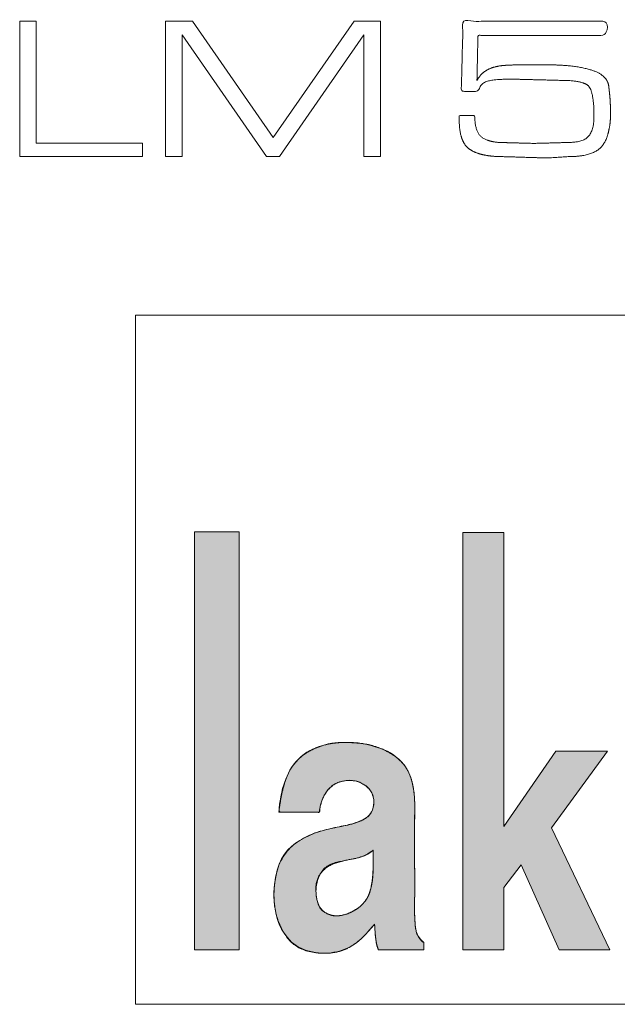
# Model space of a CAD drawing. Units: millimetres. Extents: x 161 to 449, y -366 to -163.
# Drawn here: x 210 to 212, y -318 to -315 of the extents above; entities that cross this region are included whole.
import ezdxf

# ---------------------------------------------------------------- set-up
doc = ezdxf.new("R2010")
doc.units = ezdxf.units.MM
doc.layers.add('LAGER_1', color=7, linetype='Continuous', lineweight=18)
doc.layers.add('一般', color=7, linetype='Continuous', lineweight=5)

# ---------------------------------------------------------------- blocks, each defined once
blk = doc.blocks.new('グループ-3-1')
at = {"layer": 'LAGER_1', "linetype": 'Continuous', "lineweight": 0}
blk.add_hatch(color=7, dxfattribs=at).paths.add_polyline_path([(-471.816, -268.202), (-471.098, -268.202), (-471.098, -273.322), (-470.196, -272.011), (-469.293, -272.011), (-470.269, -273.342), (-469.254, -275.469), (-470.137, -275.469), (-470.795, -273.987), (-471.098, -274.382), (-471.098, -275.469), (-471.816, -275.469)])
h = blk.add_hatch(color=7, dxfattribs=at)
h.paths.add_polyline_path([(-473.897, -271.857), (-473.91, -271.857), (-473.922, -271.857), (-473.933, -271.857), (-473.944, -271.858), (-473.955, -271.858), (-473.969, -271.859), (-473.985, -271.86), (-474.003, -271.862), (-474.023, -271.864), (-474.045, -271.866), (-474.07, -271.868), (-474.097, -271.871), (-474.126, -271.876), (-474.159, -271.882), (-474.195, -271.891), (-474.234, -271.903), (-474.277, -271.917), (-474.323, -271.934), (-474.372, -271.953), (-474.425, -271.974), (-474.479, -271.999), (-474.53, -272.029), (-474.58, -272.063), (-474.629, -272.102), (-474.676, -272.146), (-474.721, -272.194), (-474.764, -272.247), (-474.806, -272.305), (-474.816, -272.321), (-474.827, -272.34), (-474.853, -272.394), (-474.877, -272.446), (-474.899, -272.497), (-474.918, -272.546), (-474.935, -272.594), (-474.949, -272.64), (-474.962, -272.685), (-474.971, -272.728), (-474.979, -272.769), (-474.987, -272.807), (-474.993, -272.842), (-474.998, -272.875), (-475.003, -272.904), (-475.007, -272.931), (-475.01, -272.955), (-475.012, -272.977), (-475.013, -272.996), (-475.015, -273.013), (-475.016, -273.027), (-475.017, -273.04), (-475.017, -273.051), (-475.018, -273.059), (-475.018, -273.066), (-475.018, -273.071), (-474.313, -273.071), (-474.313, -273.065), (-474.313, -273.058), (-474.312, -273.049), (-474.31, -273.039), (-474.309, -273.028), (-474.307, -273.015), (-474.304, -273.001), (-474.301, -272.985), (-474.298, -272.969), (-474.294, -272.953), (-474.29, -272.937), (-474.285, -272.921), (-474.281, -272.905), (-474.276, -272.889), (-474.27, -272.873), (-474.264, -272.858), (-474.258, -272.842), (-474.251, -272.826), (-474.244, -272.81), (-474.236, -272.794), (-474.228, -272.778), (-474.219, -272.763), (-474.209, -272.747), (-474.199, -272.731), (-474.189, -272.715), (-474.177, -272.7), (-474.165, -272.685), (-474.152, -272.671), (-474.138, -272.657), (-474.124, -272.643), (-474.109, -272.63), (-474.093, -272.617), (-474.077, -272.604), (-474.06, -272.593), (-474.044, -272.583), (-474.027, -272.573), (-474.011, -272.565), (-473.994, -272.557), (-473.977, -272.551), (-473.961, -272.545), (-473.944, -272.541), (-473.927, -272.536), (-473.911, -272.533), (-473.895, -272.529), (-473.879, -272.527), (-473.863, -272.524), (-473.847, -272.522), (-473.831, -272.521), (-473.817, -272.52), (-473.803, -272.519), (-473.791, -272.519), (-473.781, -272.518), (-473.772, -272.518), (-473.764, -272.518), (-473.758, -272.518), (-473.753, -272.519), (-473.748, -272.519), (-473.742, -272.52), (-473.734, -272.521), (-473.725, -272.523), (-473.715, -272.524), (-473.703, -272.526), (-473.69, -272.528), (-473.675, -272.531), (-473.66, -272.534), (-473.644, -272.538), (-473.627, -272.544), (-473.61, -272.551), (-473.592, -272.56), (-473.573, -272.57), (-473.554, -272.581), (-473.534, -272.593), (-473.514, -272.607), (-473.496, -272.621), (-473.479, -272.636), (-473.463, -272.651), (-473.449, -272.667), (-473.435, -272.683), (-473.423, -272.7), (-473.412, -272.717), (-473.402, -272.735), (-473.394, -272.754), (-473.386, -272.773), (-473.379, -272.792), (-473.374, -272.812), (-473.37, -272.832), (-473.366, -272.853), (-473.364, -272.874), (-473.364, -272.886), (-473.364, -272.905), (-473.37, -272.95), (-473.379, -272.992), (-473.391, -273.03), (-473.407, -273.065), (-473.425, -273.096), (-473.446, -273.124), (-473.47, -273.148), (-473.496, -273.169), (-473.525, -273.187), (-473.555, -273.204), (-473.585, -273.22), (-473.616, -273.234), (-473.647, -273.247), (-473.68, -273.259), (-473.713, -273.27), (-473.746, -273.279), (-473.781, -273.287), (-473.816, -273.296), (-473.852, -273.304), (-473.889, -273.312), (-473.927, -273.32), (-473.966, -273.328), (-474.006, -273.335), (-474.046, -273.343), (-474.07, -273.347), (-474.109, -273.354), (-474.21, -273.379), (-474.307, -273.407), (-474.399, -273.44), (-474.488, -273.476), (-474.572, -273.518), (-474.652, -273.563), (-474.728, -273.613), (-474.799, -273.667), (-474.865, -273.728), (-474.922, -273.801), (-474.972, -273.884), (-475.014, -273.978), (-475.049, -274.083), (-475.075, -274.198), (-475.094, -274.325), (-475.105, -274.462), (-475.105, -274.502), (-475.105, -274.534), (-475.101, -274.621), (-475.093, -274.703), (-475.081, -274.781), (-475.066, -274.855), (-475.048, -274.925), (-475.026, -274.99), (-475.001, -275.051), (-474.972, -275.108), (-474.94, -275.161), (-474.907, -275.21), (-474.872, -275.255), (-474.836, -275.296), (-474.798, -275.333), (-474.759, -275.366), (-474.718, -275.395), (-474.676, -275.42), (-474.632, -275.442), (-474.586, -275.462), (-474.538, -275.479), (-474.488, -275.494), (-474.436, -275.506), (-474.383, -275.516), (-474.327, -275.523), (-474.27, -275.529), (-474.235, -275.529), (-474.215, -275.529), (-474.162, -275.525), (-474.11, -275.52), (-474.06, -275.512), (-474.011, -275.502), (-473.963, -275.49), (-473.917, -275.476), (-473.872, -275.459), (-473.828, -275.441), (-473.785, -275.42), (-473.744, -275.396), (-473.703, -275.371), (-473.663, -275.343), (-473.625, -275.312), (-473.587, -275.28), (-473.551, -275.244), (-473.515, -275.207), (-473.506, -275.197), (-473.501, -275.191), (-473.468, -275.155), (-473.44, -275.123), (-473.416, -275.096), (-473.395, -275.072), (-473.378, -275.053), (-473.366, -275.039), (-473.357, -275.028), (-473.352, -275.022), (-473.351, -275.026), (-473.351, -275.032), (-473.351, -275.039), (-473.35, -275.048), (-473.349, -275.057), (-473.349, -275.069), (-473.348, -275.081), (-473.347, -275.095), (-473.346, -275.11), (-473.345, -275.124), (-473.344, -275.138), (-473.343, -275.151), (-473.342, -275.164), (-473.341, -275.176), (-473.34, -275.188), (-473.34, -275.2), (-473.339, -275.211), (-473.338, -275.222), (-473.337, -275.232), (-473.336, -275.242), (-473.335, -275.251), (-473.334, -275.26), (-473.333, -275.268), (-473.332, -275.275), (-473.332, -275.279), (-473.331, -275.284), (-473.329, -275.298), (-473.327, -275.311), (-473.326, -275.323), (-473.324, -275.335), (-473.322, -275.345), (-473.32, -275.354), (-473.319, -275.363), (-473.317, -275.37), (-473.315, -275.377), (-473.313, -275.384), (-473.312, -275.39), (-473.31, -275.397), (-473.308, -275.403), (-473.306, -275.409), (-473.304, -275.415), (-473.302, -275.421), (-473.3, -275.427), (-473.298, -275.432), (-473.296, -275.438), (-473.295, -275.443), (-473.293, -275.447), (-473.292, -275.451), (-473.291, -275.455), (-473.29, -275.459), (-473.288, -275.463), (-473.287, -275.465), (-473.285, -275.468), (-473.283, -275.469), (-473.281, -275.47), (-473.278, -275.471), (-473.275, -275.471), (-473.271, -275.471), (-473.267, -275.47), (-473.259, -275.47), (-473.25, -275.469), (-473.237, -275.469), (-473.223, -275.469), (-473.206, -275.468), (-473.186, -275.468), (-473.164, -275.469), (-473.141, -275.469), (-473.117, -275.469), (-473.094, -275.469), (-473.071, -275.469), (-473.048, -275.469), (-473.026, -275.469), (-473.003, -275.469), (-472.98, -275.469), (-472.958, -275.469), (-472.495, -275.469), (-472.495, -275.338), (-472.496, -275.338), (-472.499, -275.337), (-472.501, -275.335), (-472.505, -275.333), (-472.51, -275.33), (-472.515, -275.327), (-472.521, -275.322), (-472.528, -275.317), (-472.535, -275.311), (-472.544, -275.302), (-472.553, -275.29), (-472.563, -275.276), (-472.573, -275.26), (-472.585, -275.242), (-472.597, -275.22), (-472.609, -275.197), (-472.613, -275.19), (-472.616, -275.182), (-472.621, -275.166), (-472.626, -275.149), (-472.63, -275.131), (-472.634, -275.113), (-472.637, -275.095), (-472.64, -275.076), (-472.642, -275.057), (-472.644, -275.037), (-472.646, -275.016), (-472.647, -274.995), (-472.649, -274.973), (-472.65, -274.949), (-472.651, -274.926), (-472.652, -274.901), (-472.653, -274.875), (-472.654, -274.849), (-472.655, -274.822), (-472.655, -274.796), (-472.656, -274.77), (-472.656, -274.745), (-472.656, -274.721), (-472.656, -274.696), (-472.656, -274.673), (-472.655, -274.65), (-472.655, -274.628), (-472.655, -274.609), (-472.654, -274.591), (-472.654, -274.577), (-472.654, -274.564), (-472.653, -274.554), (-472.653, -274.546), (-472.653, -274.541), (-472.653, -274.527), (-472.653, -274.511), (-472.653, -274.491), (-472.653, -274.467), (-472.653, -274.441), (-472.653, -274.41), (-472.653, -274.377), (-472.653, -274.34), (-472.653, -274.301), (-472.653, -274.262), (-472.653, -274.223), (-472.653, -274.184), (-472.653, -274.145), (-472.653, -274.105), (-472.653, -274.066), (-472.654, -274.026), (-472.654, -273.987), (-472.654, -273.946), (-472.654, -273.906), (-472.654, -273.865), (-472.654, -273.824), (-472.654, -273.782), (-472.654, -273.74), (-472.654, -273.698), (-472.654, -273.656), (-472.654, -273.614), (-472.654, -273.572), (-472.654, -273.45), (-472.654, -273.41), (-472.654, -273.371), (-472.654, -273.333), (-472.654, -273.296), (-472.654, -273.262), (-472.654, -273.23), (-472.654, -273.201), (-472.654, -273.173), (-472.654, -273.147), (-472.654, -273.124), (-472.653, -273.102), (-472.653, -273.08), (-472.653, -273.059), (-472.653, -273.039), (-472.653, -273.02), (-472.653, -273.001), (-472.653, -272.983), (-472.653, -272.965), (-472.653, -272.947), (-472.653, -272.93), (-472.656, -272.829), (-472.664, -272.733), (-472.678, -272.642), (-472.697, -272.557), (-472.721, -272.476), (-472.751, -272.401), (-472.785, -272.331), (-472.825, -272.266), (-472.833, -272.257), (-472.843, -272.244), (-472.884, -272.196), (-472.928, -272.151), (-472.974, -272.111), (-473.023, -272.074), (-473.074, -272.041), (-473.128, -272.011), (-473.184, -271.985), (-473.243, -271.963), (-473.302, -271.944), (-473.357, -271.927), (-473.41, -271.912), (-473.459, -271.899), (-473.506, -271.889), (-473.549, -271.88), (-473.59, -271.874), (-473.627, -271.87), (-473.662, -271.868), (-473.694, -271.865), (-473.724, -271.863), (-473.751, -271.862), (-473.776, -271.86), (-473.799, -271.859), (-473.819, -271.858), (-473.837, -271.858), (-473.853, -271.857), (-473.868, -271.857), (-473.883, -271.857)])
h.paths.add_polyline_path([(-473.378, -273.731), (-473.378, -274.073), (-473.378, -274.074), (-473.378, -274.075), (-473.378, -274.077), (-473.378, -274.08), (-473.378, -274.083), (-473.378, -274.086), (-473.378, -274.09), (-473.378, -274.094), (-473.378, -274.099), (-473.378, -274.105), (-473.378, -274.113), (-473.378, -274.121), (-473.379, -274.13), (-473.379, -274.14), (-473.38, -274.152), (-473.381, -274.164), (-473.382, -274.177), (-473.383, -274.191), (-473.384, -274.205), (-473.385, -274.22), (-473.387, -274.235), (-473.389, -274.251), (-473.391, -274.267), (-473.393, -274.283), (-473.395, -274.3), (-473.398, -274.316), (-473.401, -274.333), (-473.404, -274.349), (-473.407, -274.365), (-473.411, -274.38), (-473.415, -274.396), (-473.419, -274.411), (-473.423, -274.426), (-473.428, -274.441), (-473.432, -274.456), (-473.437, -274.47), (-473.443, -274.485), (-473.448, -274.499), (-473.454, -274.513), (-473.46, -274.527), (-473.464, -274.535), (-473.468, -274.543), (-473.484, -274.57), (-473.5, -274.595), (-473.516, -274.619), (-473.533, -274.641), (-473.551, -274.662), (-473.569, -274.681), (-473.587, -274.698), (-473.606, -274.714), (-473.626, -274.729), (-473.644, -274.743), (-473.663, -274.757), (-473.682, -274.769), (-473.7, -274.78), (-473.718, -274.791), (-473.736, -274.801), (-473.753, -274.81), (-473.77, -274.818), (-473.787, -274.826), (-473.804, -274.833), (-473.821, -274.839), (-473.837, -274.845), (-473.854, -274.85), (-473.87, -274.855), (-473.885, -274.859), (-473.901, -274.862), (-473.917, -274.866), (-473.932, -274.868), (-473.948, -274.871), (-473.963, -274.873), (-473.978, -274.875), (-473.993, -274.876), (-474.009, -274.877), (-474.017, -274.877), (-474.022, -274.877), (-474.039, -274.877), (-474.055, -274.876), (-474.071, -274.874), (-474.087, -274.871), (-474.103, -274.868), (-474.119, -274.864), (-474.134, -274.859), (-474.149, -274.853), (-474.164, -274.847), (-474.179, -274.84), (-474.192, -274.832), (-474.206, -274.825), (-474.218, -274.816), (-474.231, -274.807), (-474.242, -274.798), (-474.253, -274.788), (-474.264, -274.778), (-474.274, -274.767), (-474.284, -274.755), (-474.293, -274.743), (-474.301, -274.731), (-474.309, -274.718), (-474.317, -274.704), (-474.324, -274.69), (-474.33, -274.675), (-474.336, -274.659), (-474.342, -274.643), (-474.348, -274.626), (-474.352, -274.609), (-474.357, -274.591), (-474.361, -274.572), (-474.365, -274.552), (-474.366, -274.541), (-474.37, -274.518), (-474.372, -274.483), (-474.374, -274.449), (-474.375, -274.418), (-474.374, -274.389), (-474.373, -274.362), (-474.37, -274.338), (-474.367, -274.315), (-474.362, -274.295), (-474.357, -274.276), (-474.352, -274.258), (-474.346, -274.242), (-474.34, -274.225), (-474.334, -274.21), (-474.328, -274.196), (-474.321, -274.183), (-474.314, -274.17), (-474.306, -274.158), (-474.298, -274.146), (-474.288, -274.133), (-474.278, -274.12), (-474.266, -274.107), (-474.254, -274.094), (-474.241, -274.08), (-474.227, -274.067), (-474.212, -274.053), (-474.196, -274.041), (-474.18, -274.029), (-474.163, -274.018), (-474.146, -274.007), (-474.128, -273.998), (-474.109, -273.989), (-474.09, -273.981), (-474.07, -273.973), (-474.051, -273.966), (-474.031, -273.959), (-474.011, -273.952), (-473.991, -273.946), (-473.97, -273.94), (-473.95, -273.934), (-473.929, -273.928), (-473.908, -273.923), (-473.886, -273.917), (-473.862, -273.912), (-473.837, -273.906), (-473.812, -273.901), (-473.784, -273.896), (-473.756, -273.89), (-473.727, -273.885), (-473.714, -273.883), (-473.703, -273.88), (-473.684, -273.876), (-473.666, -273.872), (-473.649, -273.868), (-473.632, -273.864), (-473.616, -273.859), (-473.6, -273.855), (-473.585, -273.85), (-473.57, -273.845), (-473.556, -273.84), (-473.543, -273.835), (-473.53, -273.83), (-473.517, -273.825), (-473.505, -273.82), (-473.494, -273.814), (-473.483, -273.809), (-473.472, -273.803), (-473.462, -273.798), (-473.453, -273.792), (-473.444, -273.786), (-473.435, -273.781), (-473.427, -273.775), (-473.419, -273.769), (-473.412, -273.764), (-473.405, -273.758), (-473.399, -273.752), (-473.394, -273.748), (-473.389, -273.743), (-473.385, -273.74), (-473.382, -273.737), (-473.38, -273.734), (-473.378, -273.732)])
at = {"layer": 'LAGER_1', "color": 7, "linetype": 'Continuous', "lineweight": 5}
for p, q in [((-477.517, -276.417), (-477.517, -264.418)), ((-477.517, -264.418), (-465.517, -264.418)), ((-476.489, -275.469), (-476.489, -268.188)), ((-476.489, -268.188), (-475.711, -268.188)), ((-475.711, -268.188), (-475.711, -275.469)), ((-471.816, -275.469), (-471.816, -268.202)), ((-471.816, -268.202), (-471.098, -268.202)), ((-471.098, -268.202), (-471.098, -273.322)), ((-471.098, -273.322), (-470.196, -272.011)), ((-469.293, -272.011), (-470.269, -273.342)), ((-470.196, -272.011), (-469.293, -272.011)), ((-470.269, -273.342), (-469.254, -275.469)), ((-470.795, -273.987), (-471.098, -274.382)), ((-470.137, -275.469), (-470.795, -273.987)), ((-471.098, -274.382), (-471.098, -275.469)), ((-475.711, -275.469), (-476.489, -275.469)), ((-471.098, -275.469), (-471.816, -275.469)), ((-469.254, -275.469), (-470.137, -275.469)), ((-465.517, -276.417), (-477.517, -276.417))]:
    blk.add_line(p, q, dxfattribs=at)
at = {"layer": 'LAGER_1', "color": 7, "linetype": 'Continuous', "lineweight": 5, "flags": 128}
for points in [[(-477.394, -261.657), (-479.536, -261.657), (-479.536, -261.657), (-479.536, -259.298), (-479.536, -259.298), (-479.25, -259.298), (-479.25, -259.298), (-479.25, -261.42), (-479.25, -261.42), (-477.394, -261.42), (-477.394, -261.42), (-477.394, -261.657)], [(-475.237, -261.657), (-476.706, -259.538), (-476.706, -259.538), (-476.706, -261.657), (-476.706, -261.657), (-476.993, -261.657), (-476.993, -261.657), (-476.993, -259.298), (-476.993, -259.298), (-476.527, -259.298), (-476.527, -259.298), (-475.121, -261.322), (-475.121, -261.322), (-473.709, -259.298), (-473.709, -259.298), (-473.25, -259.298), (-473.25, -259.298), (-473.25, -261.657), (-473.25, -261.657), (-473.537, -261.657), (-473.537, -261.657), (-473.537, -259.538), (-473.537, -259.538), (-475.008, -261.657), (-475.008, -261.657), (-475.237, -261.657)], [(-471.816, -268.202), (-471.098, -268.202), (-471.098, -273.322), (-470.196, -272.011), (-469.293, -272.011), (-470.269, -273.342), (-469.254, -275.469), (-470.137, -275.469), (-470.795, -273.987), (-471.098, -274.382), (-471.098, -275.469), (-471.816, -275.469)], [(-473.897, -271.857), (-473.91, -271.857), (-473.922, -271.857), (-473.933, -271.857), (-473.944, -271.858), (-473.955, -271.858), (-473.969, -271.859), (-473.985, -271.86), (-474.003, -271.862), (-474.023, -271.864), (-474.045, -271.866), (-474.07, -271.868), (-474.097, -271.871), (-474.126, -271.876), (-474.159, -271.882), (-474.195, -271.891), (-474.234, -271.903), (-474.277, -271.917), (-474.323, -271.934), (-474.372, -271.953), (-474.425, -271.974), (-474.479, -271.999), (-474.53, -272.029), (-474.58, -272.063), (-474.629, -272.102), (-474.676, -272.146), (-474.721, -272.194), (-474.764, -272.247), (-474.806, -272.305), (-474.816, -272.321), (-474.827, -272.34), (-474.853, -272.394), (-474.877, -272.446), (-474.899, -272.497), (-474.918, -272.546), (-474.935, -272.594), (-474.949, -272.64), (-474.962, -272.685), (-474.971, -272.728), (-474.979, -272.769), (-474.987, -272.807), (-474.993, -272.842), (-474.998, -272.875), (-475.003, -272.904), (-475.007, -272.931), (-475.01, -272.955), (-475.012, -272.977), (-475.013, -272.996), (-475.015, -273.013), (-475.016, -273.027), (-475.017, -273.04), (-475.017, -273.051), (-475.018, -273.059), (-475.018, -273.066), (-475.018, -273.071), (-474.313, -273.071), (-474.313, -273.065), (-474.313, -273.058), (-474.312, -273.049), (-474.31, -273.039), (-474.309, -273.028), (-474.307, -273.015), (-474.304, -273.001), (-474.301, -272.985), (-474.298, -272.969), (-474.294, -272.953), (-474.29, -272.937), (-474.285, -272.921), (-474.281, -272.905), (-474.276, -272.889), (-474.27, -272.873), (-474.264, -272.858), (-474.258, -272.842), (-474.251, -272.826), (-474.244, -272.81), (-474.236, -272.794), (-474.228, -272.778), (-474.219, -272.763), (-474.209, -272.747), (-474.199, -272.731), (-474.189, -272.715), (-474.177, -272.7), (-474.165, -272.685), (-474.152, -272.671), (-474.138, -272.657), (-474.124, -272.643), (-474.109, -272.63), (-474.093, -272.617), (-474.077, -272.604), (-474.06, -272.593), (-474.044, -272.583), (-474.027, -272.573), (-474.011, -272.565), (-473.994, -272.557), (-473.977, -272.551), (-473.961, -272.545), (-473.944, -272.541), (-473.927, -272.536), (-473.911, -272.533), (-473.895, -272.529), (-473.879, -272.527), (-473.863, -272.524), (-473.847, -272.522), (-473.831, -272.521), (-473.817, -272.52), (-473.803, -272.519), (-473.791, -272.519), (-473.781, -272.518), (-473.772, -272.518), (-473.764, -272.518), (-473.758, -272.518), (-473.753, -272.519), (-473.748, -272.519), (-473.742, -272.52), (-473.734, -272.521), (-473.725, -272.523), (-473.715, -272.524), (-473.703, -272.526), (-473.69, -272.528), (-473.675, -272.531), (-473.66, -272.534), (-473.644, -272.538), (-473.627, -272.544), (-473.61, -272.551), (-473.592, -272.56), (-473.573, -272.57), (-473.554, -272.581), (-473.534, -272.593), (-473.514, -272.607), (-473.496, -272.621), (-473.479, -272.636), (-473.463, -272.651), (-473.449, -272.667), (-473.435, -272.683), (-473.423, -272.7), (-473.412, -272.717), (-473.402, -272.735), (-473.394, -272.754), (-473.386, -272.773), (-473.379, -272.792), (-473.374, -272.812), (-473.37, -272.832), (-473.366, -272.853), (-473.364, -272.874), (-473.364, -272.886), (-473.364, -272.905), (-473.37, -272.95), (-473.379, -272.992), (-473.391, -273.03), (-473.407, -273.065), (-473.425, -273.096), (-473.446, -273.124), (-473.47, -273.148), (-473.496, -273.169), (-473.525, -273.187), (-473.555, -273.204), (-473.585, -273.22), (-473.616, -273.234), (-473.647, -273.247), (-473.68, -273.259), (-473.713, -273.27), (-473.746, -273.279), (-473.781, -273.287), (-473.816, -273.296), (-473.852, -273.304), (-473.889, -273.312), (-473.927, -273.32), (-473.966, -273.328), (-474.006, -273.335), (-474.046, -273.343), (-474.07, -273.347), (-474.109, -273.354), (-474.21, -273.379), (-474.307, -273.407), (-474.399, -273.44), (-474.488, -273.476), (-474.572, -273.518), (-474.652, -273.563), (-474.728, -273.613), (-474.799, -273.667), (-474.865, -273.728), (-474.922, -273.801), (-474.972, -273.884), (-475.014, -273.978), (-475.049, -274.083), (-475.075, -274.198), (-475.094, -274.325), (-475.105, -274.462), (-475.105, -274.502), (-475.105, -274.534), (-475.101, -274.621), (-475.093, -274.703), (-475.081, -274.781), (-475.066, -274.855), (-475.048, -274.925), (-475.026, -274.99), (-475.001, -275.051), (-474.972, -275.108), (-474.94, -275.161), (-474.907, -275.21), (-474.872, -275.255), (-474.836, -275.296), (-474.798, -275.333), (-474.759, -275.366), (-474.718, -275.395), (-474.676, -275.42), (-474.632, -275.442), (-474.586, -275.462), (-474.538, -275.479), (-474.488, -275.494), (-474.436, -275.506), (-474.383, -275.516), (-474.327, -275.523), (-474.27, -275.529), (-474.235, -275.529), (-474.215, -275.529), (-474.162, -275.525), (-474.11, -275.52), (-474.06, -275.512), (-474.011, -275.502), (-473.963, -275.49), (-473.917, -275.476), (-473.872, -275.459), (-473.828, -275.441), (-473.785, -275.42), (-473.744, -275.396), (-473.703, -275.371), (-473.663, -275.343), (-473.625, -275.312), (-473.587, -275.28), (-473.551, -275.244), (-473.515, -275.207), (-473.506, -275.197), (-473.501, -275.191), (-473.468, -275.155), (-473.44, -275.123), (-473.416, -275.096), (-473.395, -275.072), (-473.378, -275.053), (-473.366, -275.039), (-473.357, -275.028), (-473.352, -275.022), (-473.351, -275.026), (-473.351, -275.032), (-473.351, -275.039), (-473.35, -275.048), (-473.349, -275.057), (-473.349, -275.069), (-473.348, -275.081), (-473.347, -275.095), (-473.346, -275.11), (-473.345, -275.124), (-473.344, -275.138), (-473.343, -275.151), (-473.342, -275.164), (-473.341, -275.176), (-473.34, -275.188), (-473.34, -275.2), (-473.339, -275.211), (-473.338, -275.222), (-473.337, -275.232), (-473.336, -275.242), (-473.335, -275.251), (-473.334, -275.26), (-473.333, -275.268), (-473.332, -275.275), (-473.332, -275.279), (-473.331, -275.284), (-473.329, -275.298), (-473.327, -275.311), (-473.326, -275.323), (-473.324, -275.335), (-473.322, -275.345), (-473.32, -275.354), (-473.319, -275.363), (-473.317, -275.37), (-473.315, -275.377), (-473.313, -275.384), (-473.312, -275.39), (-473.31, -275.397), (-473.308, -275.403), (-473.306, -275.409), (-473.304, -275.415), (-473.302, -275.421), (-473.3, -275.427), (-473.298, -275.432), (-473.296, -275.438), (-473.295, -275.443), (-473.293, -275.447), (-473.292, -275.451), (-473.291, -275.455), (-473.29, -275.459), (-473.288, -275.463), (-473.287, -275.465), (-473.285, -275.468), (-473.283, -275.469), (-473.281, -275.47), (-473.278, -275.471), (-473.275, -275.471), (-473.271, -275.471), (-473.267, -275.47), (-473.259, -275.47), (-473.25, -275.469), (-473.237, -275.469), (-473.223, -275.469), (-473.206, -275.468), (-473.186, -275.468), (-473.164, -275.469), (-473.141, -275.469), (-473.117, -275.469), (-473.094, -275.469), (-473.071, -275.469), (-473.048, -275.469), (-473.026, -275.469), (-473.003, -275.469), (-472.98, -275.469), (-472.958, -275.469), (-472.495, -275.469), (-472.495, -275.338), (-472.496, -275.338), (-472.499, -275.337), (-472.501, -275.335), (-472.505, -275.333), (-472.51, -275.33), (-472.515, -275.327), (-472.521, -275.322), (-472.528, -275.317), (-472.535, -275.311), (-472.544, -275.302), (-472.553, -275.29), (-472.563, -275.276), (-472.573, -275.26), (-472.585, -275.242), (-472.597, -275.22), (-472.609, -275.197), (-472.613, -275.19), (-472.616, -275.182), (-472.621, -275.166), (-472.626, -275.149), (-472.63, -275.131), (-472.634, -275.113), (-472.637, -275.095), (-472.64, -275.076), (-472.642, -275.057), (-472.644, -275.037), (-472.646, -275.016), (-472.647, -274.995), (-472.649, -274.973), (-472.65, -274.949), (-472.651, -274.926), (-472.652, -274.901), (-472.653, -274.875), (-472.654, -274.849), (-472.655, -274.822), (-472.655, -274.796), (-472.656, -274.77), (-472.656, -274.745), (-472.656, -274.721), (-472.656, -274.696), (-472.656, -274.673), (-472.655, -274.65), (-472.655, -274.628), (-472.655, -274.609), (-472.654, -274.591), (-472.654, -274.577), (-472.654, -274.564), (-472.653, -274.554), (-472.653, -274.546), (-472.653, -274.541), (-472.653, -274.527), (-472.653, -274.511), (-472.653, -274.491), (-472.653, -274.467), (-472.653, -274.441), (-472.653, -274.41), (-472.653, -274.377), (-472.653, -274.34), (-472.653, -274.301), (-472.653, -274.262), (-472.653, -274.223), (-472.653, -274.184), (-472.653, -274.145), (-472.653, -274.105), (-472.653, -274.066), (-472.654, -274.026), (-472.654, -273.987), (-472.654, -273.946), (-472.654, -273.906), (-472.654, -273.865), (-472.654, -273.824), (-472.654, -273.782), (-472.654, -273.74), (-472.654, -273.698), (-472.654, -273.656), (-472.654, -273.614), (-472.654, -273.572), (-472.654, -273.45), (-472.654, -273.41), (-472.654, -273.371), (-472.654, -273.333), (-472.654, -273.296), (-472.654, -273.262), (-472.654, -273.23), (-472.654, -273.201), (-472.654, -273.173), (-472.654, -273.147), (-472.654, -273.124), (-472.653, -273.102), (-472.653, -273.08), (-472.653, -273.059), (-472.653, -273.039), (-472.653, -273.02), (-472.653, -273.001), (-472.653, -272.983), (-472.653, -272.965), (-472.653, -272.947), (-472.653, -272.93), (-472.656, -272.829), (-472.664, -272.733), (-472.678, -272.642), (-472.697, -272.557), (-472.721, -272.476), (-472.751, -272.401), (-472.785, -272.331), (-472.825, -272.266), (-472.833, -272.257), (-472.843, -272.244), (-472.884, -272.196), (-472.928, -272.151), (-472.974, -272.111), (-473.023, -272.074), (-473.074, -272.041), (-473.128, -272.011), (-473.184, -271.985), (-473.243, -271.963), (-473.302, -271.944), (-473.357, -271.927), (-473.41, -271.912), (-473.459, -271.899), (-473.506, -271.889), (-473.549, -271.88), (-473.59, -271.874), (-473.627, -271.87), (-473.662, -271.868), (-473.694, -271.865), (-473.724, -271.863), (-473.751, -271.862), (-473.776, -271.86), (-473.799, -271.859), (-473.819, -271.858), (-473.837, -271.858), (-473.853, -271.857), (-473.868, -271.857), (-473.883, -271.857)], [(-473.378, -273.731), (-473.378, -274.073), (-473.378, -274.074), (-473.378, -274.075), (-473.378, -274.077), (-473.378, -274.08), (-473.378, -274.083), (-473.378, -274.086), (-473.378, -274.09), (-473.378, -274.094), (-473.378, -274.099), (-473.378, -274.105), (-473.378, -274.113), (-473.378, -274.121), (-473.379, -274.13), (-473.379, -274.14), (-473.38, -274.152), (-473.381, -274.164), (-473.382, -274.177), (-473.383, -274.191), (-473.384, -274.205), (-473.385, -274.22), (-473.387, -274.235), (-473.389, -274.251), (-473.391, -274.267), (-473.393, -274.283), (-473.395, -274.3), (-473.398, -274.316), (-473.401, -274.333), (-473.404, -274.349), (-473.407, -274.365), (-473.411, -274.38), (-473.415, -274.396), (-473.419, -274.411), (-473.423, -274.426), (-473.428, -274.441), (-473.432, -274.456), (-473.437, -274.47), (-473.443, -274.485), (-473.448, -274.499), (-473.454, -274.513), (-473.46, -274.527), (-473.464, -274.535), (-473.468, -274.543), (-473.484, -274.57), (-473.5, -274.595), (-473.516, -274.619), (-473.533, -274.641), (-473.551, -274.662), (-473.569, -274.681), (-473.587, -274.698), (-473.606, -274.714), (-473.626, -274.729), (-473.644, -274.743), (-473.663, -274.757), (-473.682, -274.769), (-473.7, -274.78), (-473.718, -274.791), (-473.736, -274.801), (-473.753, -274.81), (-473.77, -274.818), (-473.787, -274.826), (-473.804, -274.833), (-473.821, -274.839), (-473.837, -274.845), (-473.854, -274.85), (-473.87, -274.855), (-473.885, -274.859), (-473.901, -274.862), (-473.917, -274.866), (-473.932, -274.868), (-473.948, -274.871), (-473.963, -274.873), (-473.978, -274.875), (-473.993, -274.876), (-474.009, -274.877), (-474.017, -274.877), (-474.022, -274.877), (-474.039, -274.877), (-474.055, -274.876), (-474.071, -274.874), (-474.087, -274.871), (-474.103, -274.868), (-474.119, -274.864), (-474.134, -274.859), (-474.149, -274.853), (-474.164, -274.847), (-474.179, -274.84), (-474.192, -274.832), (-474.206, -274.825), (-474.218, -274.816), (-474.231, -274.807), (-474.242, -274.798), (-474.253, -274.788), (-474.264, -274.778), (-474.274, -274.767), (-474.284, -274.755), (-474.293, -274.743), (-474.301, -274.731), (-474.309, -274.718), (-474.317, -274.704), (-474.324, -274.69), (-474.33, -274.675), (-474.336, -274.659), (-474.342, -274.643), (-474.348, -274.626), (-474.352, -274.609), (-474.357, -274.591), (-474.361, -274.572), (-474.365, -274.552), (-474.366, -274.541), (-474.37, -274.518), (-474.372, -274.483), (-474.374, -274.449), (-474.375, -274.418), (-474.374, -274.389), (-474.373, -274.362), (-474.37, -274.338), (-474.367, -274.315), (-474.362, -274.295), (-474.357, -274.276), (-474.352, -274.258), (-474.346, -274.242), (-474.34, -274.225), (-474.334, -274.21), (-474.328, -274.196), (-474.321, -274.183), (-474.314, -274.17), (-474.306, -274.158), (-474.298, -274.146), (-474.288, -274.133), (-474.278, -274.12), (-474.266, -274.107), (-474.254, -274.094), (-474.241, -274.08), (-474.227, -274.067), (-474.212, -274.053), (-474.196, -274.041), (-474.18, -274.029), (-474.163, -274.018), (-474.146, -274.007), (-474.128, -273.998), (-474.109, -273.989), (-474.09, -273.981), (-474.07, -273.973), (-474.051, -273.966), (-474.031, -273.959), (-474.011, -273.952), (-473.991, -273.946), (-473.97, -273.94), (-473.95, -273.934), (-473.929, -273.928), (-473.908, -273.923), (-473.886, -273.917), (-473.862, -273.912), (-473.837, -273.906), (-473.812, -273.901), (-473.784, -273.896), (-473.756, -273.89), (-473.727, -273.885), (-473.714, -273.883), (-473.703, -273.88), (-473.684, -273.876), (-473.666, -273.872), (-473.649, -273.868), (-473.632, -273.864), (-473.616, -273.859), (-473.6, -273.855), (-473.585, -273.85), (-473.57, -273.845), (-473.556, -273.84), (-473.543, -273.835), (-473.53, -273.83), (-473.517, -273.825), (-473.505, -273.82), (-473.494, -273.814), (-473.483, -273.809), (-473.472, -273.803), (-473.462, -273.798), (-473.453, -273.792), (-473.444, -273.786), (-473.435, -273.781), (-473.427, -273.775), (-473.419, -273.769), (-473.412, -273.764), (-473.405, -273.758), (-473.399, -273.752), (-473.394, -273.748), (-473.389, -273.743), (-473.385, -273.74), (-473.382, -273.737), (-473.38, -273.734), (-473.378, -273.732)]]:
    blk.add_lwpolyline(points, close=True, dxfattribs=at)
at = {"layer": 'LAGER_1', "color": 7, "linetype": 'Continuous', "lineweight": 5}
for points, knots in [([(-471.103, -260.069), (-471.034, -260.064), (-470.895, -260.059), (-470.564, -260.059), (-470.086, -260.059), (-469.726, -260.103), (-469.439, -260.19), (-469.284, -260.331), (-469.272, -260.429), (-469.261, -260.527), (-469.247, -260.664), (-469.246, -260.703), (-469.244, -260.742), (-469.242, -260.829), (-469.242, -261.09), (-469.319, -261.393), (-469.472, -261.569), (-469.765, -261.657), (-469.981, -261.657), (-470.166, -261.668), (-470.35, -261.68), (-470.727, -261.668), (-471.103, -261.657), (-471.304, -261.657), (-471.597, -261.595), (-471.691, -261.532), (-471.784, -261.469), (-471.877, -261.214), (-471.877, -260.981), (-471.877, -260.941), (-471.742, -260.941), (-471.607, -260.941), (-471.607, -261.062), (-471.563, -261.235), (-471.475, -261.337), (-471.311, -261.399), (-471.191, -261.409), (-470.882, -261.418), (-470.573, -261.426), (-470.268, -261.418), (-469.963, -261.409), (-469.839, -261.409), (-469.669, -261.355), (-469.623, -261.301), (-469.576, -261.247), (-469.529, -261.077), (-469.529, -260.761), (-469.57, -260.502), (-469.691, -260.329), (-470.087, -260.329), (-470.524, -260.318), (-470.962, -260.307), (-471.093, -260.307), (-471.294, -260.322), (-471.506, -260.366), (-471.552, -260.522), (-471.696, -260.522), (-471.84, -260.522), (-471.826, -259.91), (-471.811, -259.298), (-470.563, -259.298), (-469.314, -259.298), (-469.314, -259.422), (-469.314, -259.546), (-470.433, -259.546), (-471.551, -259.546), (-471.56, -259.938), (-471.568, -260.329), (-471.531, -260.265), (-471.438, -260.172), (-471.325, -260.113), (-471.186, -260.076), (-471.103, -260.069)], [0, 0, 0, 0.006098, 0.012195, 0.034788, 0.053562, 0.072336, 0.091079, 0.109822, 0.109822, 0.128559, 0.147297, 0.147297, 0.166029, 0.184761, 0.203493, 0.222225, 0.240957, 0.259689, 0.259689, 0.275711, 0.275711, 0.308333, 0.308333, 0.325711, 0.343089, 0.343089, 0.360445, 0.3778, 0.381432, 0.381432, 0.393624, 0.393624, 0.4046, 0.415575, 0.426551, 0.437527, 0.437527, 0.465667, 0.465667, 0.493469, 0.493469, 0.504721, 0.515973, 0.515973, 0.527278, 0.538583, 0.549888, 0.561193, 0.583803, 0.583803, 0.60885, 0.60885, 0.61632, 0.62379, 0.638731, 0.638731, 0.65197, 0.65197, 0.708172, 0.708172, 0.822804, 0.822804, 0.834193, 0.834193, 0.936883, 0.936883, 0.97283, 0.97283, 0.979623, 0.986415, 0.993208, 1, 1, 1]), ([(-475.105, -274.502), (-475.107, -274.92), (-474.689, -275.528), (-474.235, -275.529), (-473.972, -275.53), (-473.626, -275.329), (-473.436, -275.12), (-473.352, -275.022), (-473.338, -275.233), (-473.322, -275.343), (-473.314, -275.387), (-473.285, -275.469), (-472.89, -275.469), (-472.495, -275.469), (-472.495, -275.404), (-472.495, -275.338), (-472.568, -275.283), (-472.613, -275.19), (-472.635, -275.143), (-472.661, -274.807), (-472.653, -274.541), (-472.653, -274.371), (-472.654, -273.873), (-472.654, -273.314), (-472.653, -273.008), (-472.653, -272.947), (-472.653, -272.73), (-472.738, -272.38), (-472.833, -272.257), (-472.964, -272.085), (-473.483, -271.857), (-474.19, -271.857), (-474.689, -272.109), (-474.816, -272.321), (-474.96, -272.563), (-475.018, -273.071), (-474.666, -273.071), (-474.313, -273.071), (-474.308, -272.997), (-474.248, -272.794), (-474.094, -272.591), (-473.875, -272.518), (-473.629, -272.518), (-473.364, -272.724), (-473.364, -272.886), (-473.367, -273.128), (-473.759, -273.291), (-474.07, -273.347), (-474.575, -273.441), (-475.102, -273.984), (-475.105, -274.502)], [0, 0, 0, 0.041054, 0.082109, 0.082109, 0.105863, 0.129617, 0.143445, 0.143445, 0.165994, 0.197408, 0.228821, 0.228821, 0.371595, 0.371595, 0.395245, 0.395245, 0.428443, 0.428443, 0.444967, 0.461491, 0.461491, 0.471981, 0.482471, 0.492962, 0.503452, 0.503452, 0.540622, 0.577791, 0.577791, 0.629354, 0.680916, 0.732478, 0.784041, 0.784041, 0.842739, 0.842739, 0.883258, 0.883258, 0.891687, 0.900117, 0.908547, 0.916977, 0.925407, 0.933837, 0.933837, 0.946442, 0.959047, 0.959047, 0.979524, 1, 1, 1]), ([(-474.017, -274.877), (-474.103, -274.878), (-474.337, -274.753), (-474.394, -274.341), (-474.22, -273.99), (-473.83, -273.904), (-473.714, -273.883), (-473.511, -273.844), (-473.378, -273.731), (-473.378, -273.902), (-473.378, -274.073), (-473.396, -274.397), (-473.464, -274.535), (-473.54, -274.689), (-473.864, -274.875), (-474.017, -274.877)], [0, 0, 0, 0.055807, 0.111614, 0.163868, 0.216122, 0.268376, 0.268376, 0.35952, 0.35952, 0.448757, 0.448757, 0.61851, 0.61851, 0.809255, 1, 1, 1])]:
    blk.add_open_spline(points, degree=2, knots=knots, dxfattribs=at)
blk.add_solid([(-476.489, -268.188), (-475.711, -268.188), (-476.489, -275.469), (-475.711, -275.469)], dxfattribs=at)

msp = doc.modelspace()

# ---------------------------------------------------------------- block references
at = {"layer": '一般', "color": 7, "xscale": 0.2, "yscale": 0.2, "zscale": 0.2}
msp.add_blockref('グループ-3-1', (305.5817, -263.1664), dxfattribs=at)

doc.saveas('drawing.dxf')
